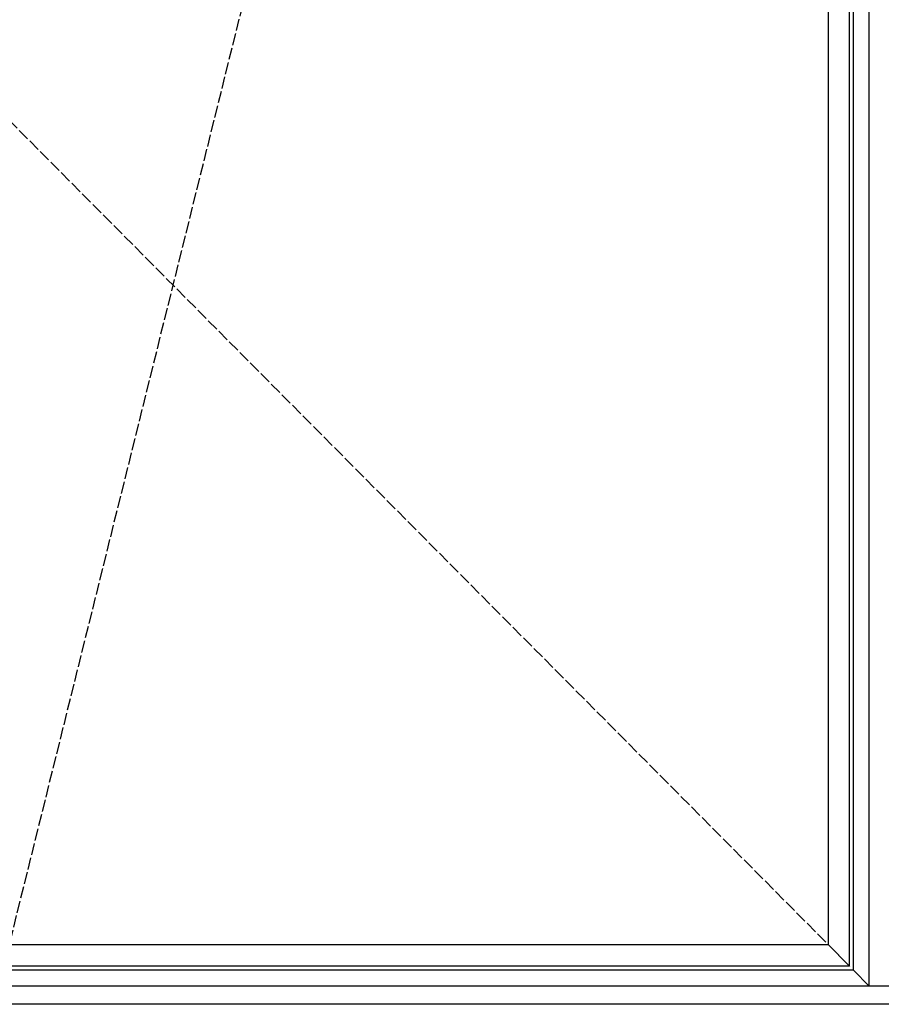
# Model space of a CAD drawing. Units: millimetres. Extents: x 0 to 3222, y 0 to 1485.
# Drawn here: x 310 to 416, y 829 to 950 of the extents above; entities that cross this region are included whole.
import ezdxf

# ---------------------------------------------------------------- set-up
doc = ezdxf.new("R2010")
doc.units = ezdxf.units.MM
doc.header["$LTSCALE"] = 0.122188
doc.linetypes.add('ACAD_ISO02W100', pattern=[15, 12, -3])
doc.layers.add('E-ELEV-1', color=4, linetype='Continuous')

msp = doc.modelspace()

# ---------------------------------------------------------------- linework, layer by layer
at = {"layer": 'E-ELEV-1', "color": 0}
for points in [[(199.27271, 1257.57554), (1065.78752, 1257.57554), (1065.78752, 829.28215), (199.27271, 829.28215)], [(201.51271, 1255.33554), (1063.54752, 1255.33554), (1063.54752, 831.52215), (201.51271, 831.52215)]]:
    msp.add_lwpolyline(points, close=True, dxfattribs=at)
for points in [[(414.36345, 831.52215), (201.51271, 831.52215), (201.51271, 1255.33554), (414.36345, 1255.33554)], [(414.36345, 831.52215), (414.36345, 1255.33554)], [(412.46345, 833.48215), (203.47271, 833.48215), (203.47271, 1253.37554), (412.46345, 1253.37554)], [(411.96345, 833.98215), (203.97271, 833.98215), (203.97271, 1252.87554), (411.96345, 1252.87554)], [(411.96345, 833.98215), (411.96345, 1252.87554)], [(412.46345, 833.48215), (412.46345, 1253.37554)], [(409.36345, 836.58215), (206.57271, 836.58215), (206.57271, 1250.27554), (409.36345, 1250.27554)], [(409.36345, 836.58215), (409.36345, 1250.27554)], [(409.36345, 836.58215), (411.96345, 833.98215)], [(412.46345, 833.48215), (414.36345, 831.52215)]]:
    msp.add_lwpolyline(points, dxfattribs=at)
at = {"layer": 'E-ELEV-1', "linetype": 'ACAD_ISO02W100'}
for points in [[(411.96345, 1252.87554), (307.96808, 833.98215), (203.97271, 1252.87554)], [(411.96345, 1252.87554), (203.97271, 1043.42884), (411.96345, 833.98215)]]:
    msp.add_lwpolyline(points, dxfattribs=at)

doc.saveas('drawing.dxf')
